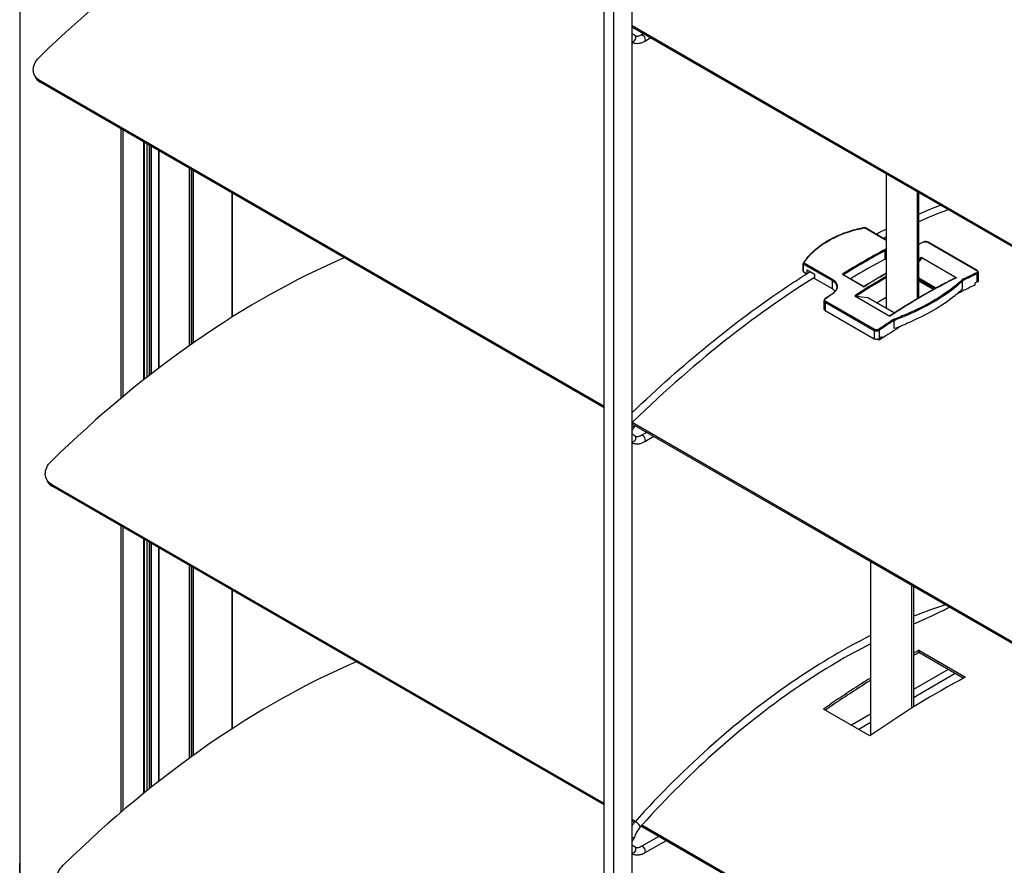
# Model space of a CAD drawing. Units: millimetres. Extents: x -22 to 273180, y -18229 to -9140.
# Drawn here: x 4838 to 4973, y -14075 to -13959 of the extents above; entities that cross this region are included whole.
import ezdxf

# ---------------------------------------------------------------- set-up
doc = ezdxf.new("R2010")
doc.units = ezdxf.units.MM
doc.header["$LTSCALE"] = 5
doc.layers.add('system', color=120, linetype='Continuous', lineweight=25)

msp = doc.modelspace()

# ---------------------------------------------------------------- linework, layer by layer
at = {"layer": 'system'}
for p, q in [((4838.53, -14074.65), (4838.53, -13623.95)), ((4918.57, -14120.86), (4918.57, -13670.16)), ((4919.84, -13670.89), (4919.84, -14121.6)), ((4922.39, -13960.03), (4922.39, -13731.96)), ((4922.39, -13959.83), (4987.67, -13997.52)), ((4922.39, -14123.07), (4922.39, -13960.03)), ((4922.39, -13960.03), (4987.67, -13997.71)), ((4923.98, -13960.94), (4923.63, -13961.14)), ((4924.98, -13961.52), (4924.13, -13962.01)), ((4840.55, -13966.75), (4840.45, -13966.5)), ((4918.57, -14012.04), (4841.26, -13967.4)), ((4841.35, -13967.65), (4841.26, -13967.4)), ((4918.57, -14012.23), (4841.35, -13967.65)), ((4852.39, -14010.88), (4852.39, -13974.02)), ((4852.67, -14010.64), (4852.67, -13974.19)), ((4855.5, -14008.35), (4855.5, -13975.82)), ((4855.56, -14008.31), (4855.56, -13975.85)), ((4855.96, -14007.99), (4855.96, -13976.08)), ((4856.24, -14007.77), (4856.24, -13976.25)), ((4856.49, -14007.58), (4856.49, -13976.39)), ((4856.55, -14007.53), (4856.55, -13976.43)), ((4857.56, -14006.75), (4857.56, -13977.01)), ((4857.59, -14006.73), (4857.59, -13977.03)), ((4861.75, -14003.68), (4861.75, -13979.43)), ((4862, -14003.5), (4862, -13979.57)), ((4862.25, -14003.33), (4862.25, -13979.72)), ((4862.31, -14003.29), (4862.31, -13979.75)), ((4957.22, -13980.03), (4957.22, -13998.56)), ((4867.59, -13999.78), (4867.59, -13982.8)), ((4867.65, -13999.75), (4867.65, -13982.83)), ((4961.46, -13982.58), (4961.46, -13997.29)), ((4961.67, -13997.17), (4961.67, -13982.71)), ((4954.32, -13987.57), (4957.22, -13989.24)), ((4957.22, -13989.22), (4954.37, -13987.57)), ((4962.92, -13989.53), (4969.64, -13993.41)), ((4969.68, -13993.41), (4962.96, -13989.53)), ((4957.22, -13990.61), (4957.08, -13990.53)), ((4957.08, -13990.7), (4957.22, -13990.78)), ((4957.08, -13991.84), (4957.08, -13990.7)), ((4945.84, -13993.47), (4945.84, -13992.43)), ((4945.9, -13992.51), (4949.84, -13994.78)), ((4945.9, -13993.57), (4945.9, -13992.51)), ((4949.9, -13994.67), (4945.97, -13992.39)), ((4957.22, -13991.92), (4957.08, -13991.84)), ((4961.99, -13991.79), (4961.67, -13992.18)), ((4966.83, -13994.39), (4962.02, -13991.61)), ((4946.1, -13993.78), (4945.9, -13993.57)), ((4945.9, -13993.6), (4945.99, -13993.69)), ((4946.28, -13993.88), (4946.1, -13993.78)), ((4946.37, -13993.82), (4946.37, -13993.32)), ((4946.37, -13993.32), (4947.39, -13993.91)), ((4947.39, -13993.91), (4947.39, -13994.44)), ((4951.22, -13993.91), (4954.19, -13995.63)), ((4951.32, -13993.94), (4954.19, -13995.59)), ((4969.7, -13994.97), (4969.7, -13993.83)), ((4969.85, -13994.8), (4969.85, -13993.65)), ((4949.84, -13995.93), (4947.46, -13994.56)), ((4949.84, -13995.93), (4949.84, -13994.78)), ((4964.04, -13995.82), (4961.67, -13994.46)), ((4961.67, -13994.57), (4963.94, -13995.88)), ((4963.73, -13996), (4961.67, -13994.81)), ((4963.7, -13996.01), (4961.67, -13994.84)), ((4967.68, -13994.81), (4967.68, -13994.81)), ((4967.68, -13995.95), (4967.68, -13994.81)), ((4969.35, -13995.14), (4969.35, -13995.4)), ((4948.71, -13998.67), (4948.71, -13997.52)), ((4948.85, -13997.73), (4955.57, -14001.61)), ((4948.85, -13997.73), (4948.85, -13998.88)), ((4955.64, -14001.49), (4948.92, -13997.62)), ((4952.92, -13996.87), (4957.73, -13999.64)), ((4953.1, -13996.92), (4954.65, -13997.08)), ((4954.65, -13997.08), (4958.34, -13999.21)), ((4958.35, -13999.21), (4954.67, -13997.09)), ((4957.22, -13997.08), (4955.93, -13997.82)), ((4957.22, -13997.11), (4955.96, -13997.83)), ((4948.85, -13998.88), (4955.57, -14002.76)), ((4958.29, -14000.23), (4958.29, -14000.23)), ((4958.29, -14001.37), (4958.29, -14000.23)), ((4955.57, -14001.61), (4955.57, -14002.76)), ((4956.28, -14002.72), (4956.28, -14001.58)), ((4956.27, -14002.95), (4956.05, -14002.82)), ((4956.63, -14002.49), (4956.63, -14002.72)), ((4987.67, -14051.93), (4922.39, -14014.24)), ((4987.67, -14052.12), (4922.39, -14014.44)), ((4924.38, -14015.59), (4923.62, -14016.02)), ((4925.38, -14016.16), (4924.12, -14016.89)), ((4842.19, -14022.11), (4842.09, -14021.86)), ((4918.57, -14066.45), (4842.9, -14022.76)), ((4842.99, -14023.01), (4842.9, -14022.76)), ((4918.57, -14066.64), (4842.99, -14023.01)), ((4852.39, -14067.62), (4852.39, -14028.43)), ((4852.67, -14067.38), (4852.67, -14028.6)), ((4855.5, -14065.03), (4855.5, -14030.23)), ((4855.56, -14064.98), (4855.56, -14030.26)), ((4855.96, -14064.65), (4855.96, -14030.5)), ((4856.24, -14064.43), (4856.24, -14030.66)), ((4856.49, -14064.23), (4856.49, -14030.8)), ((4856.55, -14064.18), (4856.55, -14030.84)), ((4857.56, -14063.38), (4857.56, -14031.42)), ((4857.59, -14063.36), (4857.59, -14031.44)), ((4861.75, -14060.21), (4861.75, -14033.84)), ((4862, -14060.03), (4862, -14033.98)), ((4862.25, -14059.85), (4862.25, -14034.13)), ((4862.31, -14059.81), (4862.31, -14034.16)), ((4955.07, -14033.3), (4955.07, -14057.13)), ((4867.59, -14056.19), (4867.59, -14037.21)), ((4960.72, -14053.38), (4960.72, -14036.57)), ((4960.97, -14036.71), (4960.97, -14053.23)), ((4867.65, -14056.15), (4867.65, -14037.24)), ((4961.7, -14045.45), (4968.07, -14049.13)), ((4961.7, -14045.45), (4961.71, -14045.77)), ((4967.78, -14049.28), (4961.71, -14045.77)), ((4965.69, -14048.07), (4960.97, -14050.8)), ((4966.69, -14048.65), (4960.97, -14051.96)), ((4954.99, -14057.18), (4948.63, -14053.51)), ((4955.07, -14054.21), (4952.45, -14055.72)), ((4955.07, -14055.36), (4953.45, -14056.29)), ((4922.83, -14068.91), (4922.39, -14068.66)), ((4922.72, -14069.04), (4922.39, -14068.85)), ((4987.67, -14106.54), (4923.6, -14069.55)), ((4987.67, -14106.34), (4923.72, -14069.42)), ((4926.05, -14070.96), (4923.62, -14072.36)), ((4927.05, -14071.54), (4924.12, -14073.23)), ((4838.47, -14362.09), (4838.47, -14074.62)), ((4838.53, -14362.12), (4838.53, -14074.65))]:
    msp.add_line(p, q, dxfattribs=at)
for centre, major_axis, ratio, start_param, end_param in [((4869.87, -14044.12), (62.5, 108.25), 0.57735, 0.655501, 1.116541), ((4922.47, -13961.58), (0.347, 0.36), 0.80829, 3.856913, 6.283185), ((4923.88, -13961.58), (-0.25, 0.433), 0.57735, 3.141593, 6.283185), ((4954.21, -13987.64), (-0.0192, 0.0981), 0.348174, 5.665851, 6.283185), ((4954.32, -13987.65), (0.05, 0.0866), 0.57735, 0, 0.726334), ((4955.64, -14074.7), (50.03, 86.65), 0.57735, 0.690308, 0.699937), ((4962.35, -13989.59), (-0.0423, 0.0906), 0.62956, 5.550075, 6.283185), ((4962.91, -13989.62), (0.05, 0.0866), 0.57735, 0, 0.686287), ((4954.15, -14073.84), (-50.03, -86.65), 0.57735, 3.885558, 3.968423), ((4954.22, -14073.88), (49.98, 86.56), 0.57735, 0.744966, 0.82547), ((4957.15, -13990.65), (0.05, 0.0866), 0.57735, 2.315262, 2.356194), ((4871.51, -14099.48), (62.5, 108.25), 0.57735, 0.655501, 1.116541), ((4945.95, -13992.41), (-0.0829, 0.0559), 0.719934, 5.209358, 6.283185), ((4945.97, -13992.47), (0.05, 0.0866), 0.57735, 0.844462, 2.356194), ((4954.22, -14075.11), (-50.03, -86.65), 0.57735, 3.8866, 3.953473), ((4957.47, -14075.76), (-50.03, -86.65), 0.57735, 3.862617, 3.867586), ((4957.54, -14075.8), (49.98, 86.56), 0.57735, 0.722496, 0.726936), ((4946.04, -13993.49), (0.198, -0.04), 0.671005, 3.275246, 4.060644), ((4945.97, -13993.53), (-0.0711, -0.0704), 0.337983, 5.622763, 6.283185), ((4957.12, -14075.56), (-50.03, -86.65), 0.57735, 3.92558, 3.968423), ((4962.92, -14078.91), (-50.03, -86.65), 0.57735, 3.8319, 3.860652), ((4962.99, -14078.95), (49.98, 86.56), 0.57735, 0.690308, 0.718916), ((4969.63, -13993.5), (0.05, 0.0866), 0.57735, 0, 0.686287), ((4969.63, -13993.79), (-0.0423, 0.0906), 0.62956, 3.979278, 5.550075), ((4949.91, -13994.74), (0.05, 0.0866), 0.57735, 0.844462, 2.356194), ((4957.47, -14075.76), (-50.03, -86.65), 0.57735, 3.930577, 3.991365), ((4957.54, -14075.8), (49.98, 86.56), 0.57735, 0.789988, 0.848301), ((4962.28, -14078.54), (-50.03, -86.65), 0.57735, 3.862617, 3.991365), ((4962.81, -14100.95), (-62.5, -108.25), 0.57735, 3.852923, 3.880654), ((4962.99, -14080.17), (-50.03, -86.65), 0.57735, 3.831996, 3.836914), ((4955.64, -14074.7), (50.03, 86.65), 0.57735, 0.866528, 0.880489), ((4949.91, -13996.67), (-0.0557, 0.083), 0.528663, 5.460384, 6.283185), ((4948.92, -13997.69), (0.05, 0.0866), 0.57735, 0.88451, 2.356194), ((4948.92, -13997.33), (-0.0567, 0.0824), 0.519924, 5.454555, 6.283185), ((4954.62, -13997.17), (0.05, 0.0866), 0.57735, 0, 0.252174), ((4962.92, -14078.91), (-50.03, -86.65), 0.57735, 3.993329, 4.022081), ((4962.99, -14078.95), (49.98, 86.56), 0.57735, 0.85188, 0.880489), ((4955.64, -14001.57), (0.05, 0.0866), 0.57735, 0.88451, 2.356194), ((4956.21, -14001.54), (-0.0567, 0.0824), 0.519924, 3.883759, 5.454555), ((4962.81, -14100.95), (-62.5, -108.25), 0.57735, 3.965532, 4.001059), ((4962.99, -14080.17), (-50.03, -86.65), 0.57735, 4.017068, 4.021986), ((4922.24, -14014.57), (0.479, -0.143), 0.310881, 5.115138, 6.283185), ((4922.46, -14016.45), (0.347, 0.36), 0.80829, 3.856913, 6.283185), ((4923.87, -14016.45), (-0.25, 0.433), 0.57735, 3.141593, 6.283185), ((4958.13, -14149.49), (62.5, 108.25), 0.57735, 0.744965, 0.753318), ((4958.13, -14149.49), (-62.3, -107.91), 0.57735, 3.886319, 3.894808), ((4873.15, -14154.84), (62.5, 108.25), 0.57735, 0.655501, 1.116541), ((4958.13, -14149.49), (62.5, 108.25), 0.57735, 0.82005, 0.8931), ((4964.49, -14153.17), (-62.5, -108.25), 0.57735, 3.886557, 4.034693), ((4958.13, -14149.49), (-62.3, -107.91), 0.57735, 3.961754, 4.032106), ((4923.13, -14069.33), (-0.372, 0.335), 0.281889, 3.141593, 6.283185), ((4922.24, -14070.91), (0.479, -0.143), 0.310881, 5.115138, 6.283185), ((4923.87, -14072.79), (-0.25, 0.433), 0.57735, 3.141593, 6.283185), ((4922.46, -14072.79), (0.347, 0.36), 0.80829, 3.856913, 6.283185)]:
    msp.add_ellipse(centre, major_axis=major_axis, ratio=ratio, start_param=start_param, end_param=end_param, dxfattribs=at)
for points, knots in [([(4922.81, -13961.22), (4922.74, -13961.15), (4922.66, -13961.09), (4922.52, -13961.02), (4922.46, -13961), (4922.39, -13960.98)], [3.7850938, 3.7850938, 3.7850938, 3.7850938, 3.9705528, 3.9705528, 4.0904559, 4.0904559, 4.0904559, 4.0904559]), ([(4923.63, -13961.14), (4923.54, -13961.19), (4923.46, -13961.23), (4923.31, -13961.29), (4923.24, -13961.3), (4923.11, -13961.32), (4923.06, -13961.32), (4922.97, -13961.31), (4922.93, -13961.29), (4922.87, -13961.26), (4922.84, -13961.24), (4922.81, -13961.22)], [4.712389, 4.712389, 4.712389, 4.712389, 4.897848, 4.897848, 5.0833071, 5.0833071, 5.2687661, 5.2687661, 5.4542252, 5.4542252, 5.6396842, 5.6396842, 5.6396842, 5.6396842]), ([(4924.13, -13962.01), (4924, -13962.09), (4923.86, -13962.15), (4923.59, -13962.25), (4923.44, -13962.28), (4923.16, -13962.32), (4923.02, -13962.32), (4922.74, -13962.28), (4922.6, -13962.24), (4922.44, -13962.17), (4922.42, -13962.15), (4922.39, -13962.14)], [4.712389, 4.712389, 4.712389, 4.712389, 4.897848, 4.897848, 5.0833071, 5.0833071, 5.2687661, 5.2687661, 5.4542252, 5.4542252, 5.4902772, 5.4902772, 5.4902772, 5.4902772]), ([(4841.26, -13967.4), (4840.99, -13967.25), (4840.75, -13967.03), (4840.43, -13966.53), (4840.35, -13966.24), (4840.33, -13965.67), (4840.39, -13965.35), (4840.66, -13964.74), (4840.88, -13964.44), (4841.13, -13964.2)], [0.9042156, 0.9042156, 0.9042156, 0.9042156, 1.0172221, 1.0172221, 1.1302285, 1.1302285, 1.2432482, 1.2432482, 1.3562678, 1.3562678, 1.3562678, 1.3562678]), ([(4840.55, -13966.75), (4840.59, -13966.85), (4840.64, -13966.94), (4840.85, -13967.28), (4841.09, -13967.5), (4841.35, -13967.65)], [0.7515192, 0.7515192, 0.7515192, 0.7515192, 0.7912103, 0.7912103, 0.9042167, 0.9042167, 0.9042167, 0.9042167]), ([(4954.19, -13987.54), (4954, -13987.58), (4953.82, -13987.62), (4953.46, -13987.7), (4953.28, -13987.74), (4952.92, -13987.83), (4952.74, -13987.88), (4952.39, -13987.98), (4952.22, -13988.03), (4951.88, -13988.14), (4951.71, -13988.2), (4951.38, -13988.32), (4951.21, -13988.38), (4950.89, -13988.51), (4950.73, -13988.58), (4950.41, -13988.72), (4950.26, -13988.79), (4949.95, -13988.94), (4949.8, -13989.01), (4949.51, -13989.17), (4949.36, -13989.25), (4949.08, -13989.41), (4948.94, -13989.5), (4948.67, -13989.67), (4948.53, -13989.76), (4948.27, -13989.94), (4948.14, -13990.03), (4947.89, -13990.22), (4947.77, -13990.31), (4947.53, -13990.51), (4947.42, -13990.61), (4947.19, -13990.81), (4947.08, -13990.92), (4946.87, -13991.13), (4946.77, -13991.23), (4946.52, -13991.5), (4946.38, -13991.67), (4946.11, -13992), (4945.99, -13992.18), (4945.87, -13992.35)], [0, 0, 0, 0, 0.059885, 0.059885, 0.119769, 0.119769, 0.179654, 0.179654, 0.239539, 0.239539, 0.299424, 0.299424, 0.359308, 0.359308, 0.419193, 0.419193, 0.479078, 0.479078, 0.538963, 0.538963, 0.598847, 0.598847, 0.658732, 0.658732, 0.718617, 0.718617, 0.778501, 0.778501, 0.838386, 0.838386, 0.898271, 0.898271, 0.958156, 0.958156, 1.01804, 1.01804, 1.107867, 1.107867, 1.197695, 1.197695, 1.197695, 1.197695]), ([(4945.95, -13992.33), (4946.9, -13990.92), (4948.39, -13989.7), (4951.45, -13988.26), (4952.79, -13987.83), (4954.21, -13987.56)], [-1.197695, -1.197695, -1.197695, -1.197695, -0.46349, -0.46349, 0, 0, 0, 0]), ([(4954.37, -13987.57), (4954.35, -13987.56), (4954.34, -13987.56), (4954.32, -13987.55), (4954.31, -13987.54), (4954.28, -13987.54), (4954.27, -13987.54), (4954.25, -13987.54), (4954.24, -13987.54), (4954.21, -13987.54), (4954.2, -13987.54), (4954.19, -13987.54)], [0, 0, 0, 0, 0.00237066, 0.00237066, 0.00474132, 0.00474132, 0.00711197, 0.00711197, 0.00948263, 0.00948263, 0.01185329, 0.01185329, 0.01185329, 0.01185329]), ([(4954.21, -13987.56), (4954.22, -13987.55), (4954.24, -13987.55), (4954.27, -13987.55), (4954.28, -13987.56), (4954.3, -13987.56), (4954.31, -13987.57), (4954.32, -13987.57)], [-0.01185329, -0.01185329, -0.01185329, -0.01185329, -0.00777862, -0.00777862, -0.00299178, -0.00299178, 0, 0, 0, 0]), ([(4962.3, -13989.5), (4962.24, -13989.53), (4962.17, -13989.56), (4962.04, -13989.62), (4961.98, -13989.65), (4961.84, -13989.71), (4961.78, -13989.74), (4961.7, -13989.78), (4961.69, -13989.79), (4961.67, -13989.79)], [1.475705708, 1.475705708, 1.475705708, 1.475705708, 1.47849795, 1.47849795, 1.481290192, 1.481290192, 1.484082434, 1.484082434, 1.484637328, 1.484637328, 1.484637328, 1.484637328]), ([(4962.96, -13989.53), (4962.92, -13989.51), (4962.88, -13989.49), (4962.8, -13989.46), (4962.75, -13989.45), (4962.66, -13989.44), (4962.61, -13989.44), (4962.52, -13989.44), (4962.47, -13989.45), (4962.38, -13989.46), (4962.34, -13989.48), (4962.3, -13989.5)], [0, 0, 0, 0, 0.01259552, 0.01259552, 0.02519104, 0.02519104, 0.03778656, 0.03778656, 0.05038208, 0.05038208, 0.0629776, 0.0629776, 0.0629776, 0.0629776]), ([(4962.35, -13989.5), (4962.36, -13989.49), (4962.38, -13989.49), (4962.45, -13989.47), (4962.51, -13989.45), (4962.64, -13989.45), (4962.69, -13989.46), (4962.79, -13989.48), (4962.82, -13989.49), (4962.88, -13989.51), (4962.9, -13989.52), (4962.92, -13989.53)], [-0.0629776, -0.0629776, -0.0629776, -0.0629776, -0.0576959, -0.0576959, -0.03656783, -0.03656783, -0.02031546, -0.02031546, -0.00781364, -0.00781364, 0, 0, 0, 0]), ([(4957.08, -13990.69), (4957.08, -13990.69), (4957.08, -13990.69), (4957.08, -13990.68), (4957.08, -13990.67), (4957.08, -13990.65), (4957.08, -13990.64), (4957.08, -13990.61), (4957.08, -13990.6), (4957.08, -13990.56), (4957.08, -13990.55), (4957.08, -13990.53), (4957.08, -13990.53), (4957.08, -13990.53)], [-0.02144415, -0.02144415, -0.02144415, -0.02144415, -0.02123135, -0.02123135, -0.01761349, -0.01761349, -0.01322512, -0.01322512, -0.00749345, -0.00749345, 0, 0, 0.00015155, 0.00015155, 0.00015155, 0.00015155]), ([(4945.87, -13992.35), (4945.86, -13992.35), (4945.86, -13992.36), (4945.86, -13992.37), (4945.85, -13992.37), (4945.85, -13992.38), (4945.85, -13992.39), (4945.85, -13992.4), (4945.84, -13992.41), (4945.84, -13992.42), (4945.84, -13992.42), (4945.84, -13992.43)], [0, 0, 0, 0, 0.00079941, 0.00079941, 0.00159882, 0.00159882, 0.00239823, 0.00239823, 0.003197641, 0.003197641, 0.003997051, 0.003997051, 0.003997051, 0.003997051]), ([(4945.84, -13992.43), (4945.84, -13992.44), (4945.85, -13992.46), (4945.87, -13992.49), (4945.88, -13992.5), (4945.9, -13992.51)], [0.003997051, 0.003997051, 0.003997051, 0.003997051, 0.007813878, 0.007813878, 0.011853089, 0.011853089, 0.011853089, 0.011853089]), ([(4945.97, -13992.39), (4945.96, -13992.39), (4945.95, -13992.38), (4945.94, -13992.36), (4945.94, -13992.35), (4945.94, -13992.34), (4945.94, -13992.33), (4945.95, -13992.33)], [-0.01185309, -0.01185309, -0.01185309, -0.01185309, -0.00781388, -0.00781388, -0.00300534, -0.00300534, 0, 0, 0, 0]), ([(4961.99, -13991.79), (4962.01, -13991.76), (4962.04, -13991.72), (4962.05, -13991.67), (4962.05, -13991.65), (4962.04, -13991.63), (4962.04, -13991.63), (4962.03, -13991.62), (4962.03, -13991.62), (4962.02, -13991.61)], [0.06299716, 0.06299716, 0.06299716, 0.06299716, 0.07537038, 0.07537038, 0.08055359, 0.08055359, 0.08240929, 0.08240929, 0.08405735, 0.08405735, 0.08405735, 0.08405735]), ([(4922.42, -14012.86), (4929.25, -14006.28), (4936.4, -14000.45), (4944.64, -13994.93), (4945.72, -13994.23), (4946.79, -13993.56)], [0.137468, 0.137468, 0.137468, 0.137468, 3.188123, 3.188123, 3.642632, 3.642632, 3.642632, 3.642632]), ([(4945.84, -13993.47), (4945.84, -13993.48), (4945.84, -13993.49), (4945.85, -13993.51), (4945.85, -13993.52), (4945.86, -13993.54), (4945.86, -13993.55), (4945.87, -13993.57), (4945.88, -13993.57), (4945.89, -13993.59), (4945.89, -13993.6), (4945.9, -13993.6)], [0.7853982, 0.7853982, 0.7853982, 0.7853982, 0.9424778, 0.9424778, 1.0995574, 1.0995574, 1.2566371, 1.2566371, 1.4137167, 1.4137167, 1.5707963, 1.5707963, 1.5707963, 1.5707963]), ([(4951.22, -13993.91), (4951.22, -13993.91), (4951.22, -13993.91), (4951.25, -13993.91), (4951.27, -13993.92), (4951.3, -13993.93), (4951.32, -13993.93), (4951.32, -13993.94)], [-0.036788343, -0.036788343, -0.036788343, -0.036788343, -0.036663712, -0.036663712, -0.030501198, -0.030501198, -0.027118321, -0.027118321, -0.027118321, -0.027118321]), ([(4957.22, -13993.78), (4956.98, -13993.91), (4956.74, -13994.06), (4956.11, -13994.42), (4955.73, -13994.65), (4954.96, -13995.12), (4954.57, -13995.35), (4954.19, -13995.59)], [1.5686784, 1.5686784, 1.5686784, 1.5686784, 1.57892711, 1.57892711, 1.59521753, 1.59521753, 1.61150795, 1.61150795, 1.61150795, 1.61150795]), ([(4969.64, -13993.41), (4969.65, -13993.42), (4969.67, -13993.43), (4969.72, -13993.47), (4969.74, -13993.51), (4969.76, -13993.57), (4969.75, -13993.6), (4969.72, -13993.64), (4969.71, -13993.66), (4969.67, -13993.69), (4969.65, -13993.7), (4969.64, -13993.71)], [-0.06297745, -0.06297745, -0.06297745, -0.06297745, -0.05643809, -0.05643809, -0.03577062, -0.03577062, -0.01987257, -0.01987257, -0.0076433, -0.0076433, 0, 0, 0, 0]), ([(4969.85, -13993.65), (4969.85, -13993.63), (4969.84, -13993.61), (4969.83, -13993.57), (4969.82, -13993.55), (4969.8, -13993.52), (4969.79, -13993.5), (4969.76, -13993.47), (4969.75, -13993.46), (4969.71, -13993.43), (4969.7, -13993.42), (4969.68, -13993.41)], [0.0315346, 0.0315346, 0.0315346, 0.0315346, 0.03782317, 0.03782317, 0.04411174, 0.04411174, 0.05040031, 0.05040031, 0.05668888, 0.05668888, 0.06297745, 0.06297745, 0.06297745, 0.06297745]), ([(4969.7, -13993.83), (4969.72, -13993.82), (4969.74, -13993.81), (4969.79, -13993.77), (4969.81, -13993.75), (4969.84, -13993.7), (4969.85, -13993.68), (4969.85, -13993.65)], [0, 0, 0, 0, 0.0076433, 0.0076433, 0.01987257, 0.01987257, 0.0315346, 0.0315346, 0.0315346, 0.0315346]), ([(4947.39, -13994.34), (4943.52, -13996.76), (4939.67, -13999.47), (4931.36, -14005.96), (4926.89, -14009.87), (4922.56, -14014.09), (4922.53, -14014.12), (4922.5, -14014.15), (4922.46, -14014.18), (4922.45, -14014.2), (4922.44, -14014.21), (4922.42, -14014.22)], [4.696218, 4.696218, 4.696218, 4.696218, 6.333047, 6.333047, 8.278439, 8.278439, 8.278439, 8.292433, 8.292433, 8.292433, 8.298535, 8.298535, 8.298535, 8.298535]), ([(4947.46, -13994.56), (4947.45, -13994.56), (4947.44, -13994.55), (4947.43, -13994.53), (4947.42, -13994.52), (4947.4, -13994.5), (4947.4, -13994.48), (4947.39, -13994.46), (4947.39, -13994.45), (4947.39, -13994.44)], [0.02964591, 0.02964591, 0.02964591, 0.02964591, 0.03334618, 0.03334618, 0.03704987, 0.03704987, 0.04075767, 0.04075767, 0.04446887, 0.04446887, 0.04446887, 0.04446887]), ([(4949.84, -13994.78), (4949.93, -13994.84), (4950.02, -13994.9), (4950.22, -13995.08), (4950.31, -13995.2), (4950.42, -13995.44), (4950.45, -13995.56), (4950.45, -13995.68)], [0, 0, 0, 0, 0.0430494, 0.0430494, 0.1119285, 0.1119285, 0.1728414, 0.1728414, 0.1728414, 0.1728414]), ([(4949.9, -13996.59), (4949.97, -13996.54), (4950.03, -13996.5), (4950.32, -13996.25), (4950.48, -13996.01), (4950.57, -13995.59), (4950.55, -13995.4), (4950.4, -13995.1), (4950.3, -13994.97), (4950.1, -13994.79), (4950, -13994.72), (4949.9, -13994.67)], [-0.3460118, -0.3460118, -0.3460118, -0.3460118, -0.317877, -0.317877, -0.2014713, -0.2014713, -0.1119285, -0.1119285, -0.0430494, -0.0430494, 0, 0, 0, 0]), ([(4966.76, -13994.4), (4966.15, -13994.7), (4965.55, -13995.01), (4964.35, -13995.66), (4963.74, -13995.99), (4962.54, -13996.66), (4961.93, -13997.01), (4960.73, -13997.73), (4960.12, -13998.09), (4958.92, -13998.84), (4958.32, -13999.23), (4957.71, -13999.62)], [1.5068177, 1.5068177, 1.5068177, 1.5068177, 1.5323959, 1.5323959, 1.557974, 1.557974, 1.5835522, 1.5835522, 1.6091303, 1.6091303, 1.6347084, 1.6347084, 1.6347084, 1.6347084]), ([(4967.61, -13994.69), (4967.25, -13995.02), (4966.87, -13995.36), (4965.61, -13996.35), (4964.65, -13996.99), (4963.59, -13997.6), (4962.53, -13998.21), (4961.37, -13998.8), (4959.51, -13999.6), (4958.88, -13999.86), (4958.23, -14000.1)], [-1.73008, -1.73008, -1.73008, -1.73008, -1.507475, -1.507475, -1.058043, -1.058043, -1.058043, -0.608611, -0.608611, -0.386007, -0.386007, -0.386007, -0.386007]), ([(4958.29, -14000.23), (4958.94, -13999.98), (4959.57, -13999.73), (4961.43, -13998.92), (4962.6, -13998.34), (4963.66, -13997.72), (4964.72, -13997.11), (4965.69, -13996.47), (4966.94, -13995.47), (4967.33, -13995.14), (4967.68, -13994.81)], [0.387439, 0.387439, 0.387439, 0.387439, 0.608611, 0.608611, 1.058043, 1.058043, 1.058043, 1.507475, 1.507475, 1.728648, 1.728648, 1.728648, 1.728648]), ([(4966.83, -13994.39), (4966.83, -13994.38), (4966.82, -13994.38), (4966.79, -13994.38), (4966.78, -13994.39), (4966.76, -13994.39), (4966.76, -13994.4), (4966.76, -13994.4)], [0, 0, 0, 0, 0.003053134, 0.003053134, 0.007245019, 0.007245019, 0.008271533, 0.008271533, 0.008271533, 0.008271533]), ([(4967.61, -13994.69), (4967.61, -13994.69), (4967.61, -13994.69), (4967.62, -13994.69), (4967.63, -13994.7), (4967.65, -13994.72), (4967.66, -13994.73), (4967.67, -13994.75), (4967.68, -13994.76), (4967.68, -13994.78), (4967.68, -13994.79), (4967.68, -13994.81)], [-0.00007278, -0.00007278, -0.00007278, -0.00007278, 0, 0, 0.0038811, 0.0038811, 0.00781575, 0.00781575, 0.01170921, 0.01170921, 0.01558083, 0.01558083, 0.01558083, 0.01558083]), ([(4969.85, -13994.8), (4969.85, -13994.83), (4969.83, -13994.86), (4969.78, -13994.93), (4969.74, -13994.95), (4969.7, -13994.97)], [0.18872374, 0.18872374, 0.18872374, 0.18872374, 0.20760461, 0.20760461, 0.2265323, 0.2265323, 0.2265323, 0.2265323]), ([(4949.85, -13996.58), (4949.79, -13996.63), (4949.72, -13996.67), (4949.59, -13996.76), (4949.52, -13996.8), (4949.39, -13996.89), (4949.33, -13996.94), (4949.2, -13997.03), (4949.13, -13997.07), (4949, -13997.16), (4948.93, -13997.21), (4948.87, -13997.25)], [1.65192574, 1.65192574, 1.65192574, 1.65192574, 1.65471798, 1.65471798, 1.65751022, 1.65751022, 1.66030246, 1.66030246, 1.6630947, 1.6630947, 1.66588695, 1.66588695, 1.66588695, 1.66588695]), ([(4950.45, -13995.68), (4950.45, -13995.74), (4950.44, -13995.8), (4950.41, -13995.93), (4950.39, -13995.99), (4950.32, -13996.12), (4950.28, -13996.18), (4950.18, -13996.3), (4950.13, -13996.36), (4950, -13996.48), (4949.93, -13996.53), (4949.85, -13996.58)], [0.1728414, 0.1728414, 0.1728414, 0.1728414, 0.2074754, 0.2074754, 0.2421095, 0.2421095, 0.2767436, 0.2767436, 0.3113777, 0.3113777, 0.3460118, 0.3460118, 0.3460118, 0.3460118]), ([(4954.19, -13995.59), (4954.19, -13995.59), (4954.19, -13995.59), (4954.19, -13995.6), (4954.19, -13995.61), (4954.19, -13995.63), (4954.19, -13995.63), (4954.19, -13995.63)], [-0.01130007, -0.01130007, -0.01130007, -0.01130007, -0.00749345, -0.00749345, 0, 0, 0.00015155, 0.00015155, 0.00015155, 0.00015155]), ([(4967.68, -13995.95), (4967.34, -13996.27), (4966.97, -13996.59), (4965.71, -13997.6), (4964.72, -13998.26), (4962.61, -13999.48), (4961.41, -14000.08), (4959.53, -14000.89), (4958.92, -14001.14), (4958.29, -14001.37)], [10.097036, 10.097036, 10.097036, 10.097036, 10.300191, 10.300191, 10.747999, 10.747999, 11.195808, 11.195808, 11.398962, 11.398962, 11.398962, 11.398962]), ([(4948.87, -13997.25), (4948.85, -13997.26), (4948.83, -13997.28), (4948.8, -13997.31), (4948.79, -13997.32), (4948.76, -13997.36), (4948.75, -13997.38), (4948.73, -13997.41), (4948.72, -13997.44), (4948.71, -13997.48), (4948.71, -13997.5), (4948.71, -13997.52)], [0, 0, 0, 0, 0.00630692, 0.00630692, 0.01261384, 0.01261384, 0.01892076, 0.01892076, 0.02522768, 0.02522768, 0.0315346, 0.0315346, 0.0315346, 0.0315346]), ([(4948.71, -13997.52), (4948.71, -13997.53), (4948.71, -13997.54), (4948.72, -13997.61), (4948.75, -13997.66), (4948.82, -13997.71), (4948.83, -13997.72), (4948.85, -13997.73)], [0.0315346, 0.0315346, 0.0315346, 0.0315346, 0.03577062, 0.03577062, 0.05643809, 0.05643809, 0.06297745, 0.06297745, 0.06297745, 0.06297745]), ([(4948.92, -13997.62), (4948.9, -13997.61), (4948.89, -13997.6), (4948.84, -13997.55), (4948.81, -13997.51), (4948.8, -13997.44), (4948.8, -13997.4), (4948.83, -13997.34), (4948.85, -13997.32), (4948.88, -13997.28), (4948.9, -13997.27), (4948.92, -13997.26)], [-0.06297745, -0.06297745, -0.06297745, -0.06297745, -0.05643809, -0.05643809, -0.03577062, -0.03577062, -0.01987257, -0.01987257, -0.0076433, -0.0076433, 0, 0, 0, 0]), ([(4952.92, -13996.87), (4952.93, -13996.87), (4952.94, -13996.88), (4952.96, -13996.89), (4952.98, -13996.89), (4953.01, -13996.9), (4953.03, -13996.91), (4953.06, -13996.91), (4953.09, -13996.92), (4953.1, -13996.92)], [0, 0, 0, 0, 0.00305313, 0.00305313, 0.00724502, 0.00724502, 0.01318355, 0.01318355, 0.02097953, 0.02097953, 0.02097953, 0.02097953]), ([(4948.85, -13998.88), (4948.81, -13998.86), (4948.77, -13998.83), (4948.72, -13998.75), (4948.71, -13998.71), (4948.71, -13998.67), (4948.71, -13998.67), (4948.71, -13998.67)], [0, 0, 0, 0, 0.01883027, 0.01883027, 0.03766055, 0.03766055, 0.03770737, 0.03770737, 0.03770737, 0.03770737]), ([(4957.71, -13999.62), (4957.71, -13999.62), (4957.71, -13999.62), (4957.71, -13999.62), (4957.71, -13999.63), (4957.72, -13999.64), (4957.72, -13999.64), (4957.73, -13999.64)], [0.074839723, 0.074839723, 0.074839723, 0.074839723, 0.076731673, 0.076731673, 0.080923558, 0.080923558, 0.083976692, 0.083976692, 0.083976692, 0.083976692]), ([(4958.23, -14000.1), (4958.23, -14000.1), (4958.23, -14000.1), (4958.24, -14000.11), (4958.24, -14000.12), (4958.26, -14000.13), (4958.26, -14000.14), (4958.28, -14000.17), (4958.28, -14000.18), (4958.29, -14000.2), (4958.29, -14000.21), (4958.29, -14000.22), (4958.29, -14000.23), (4958.29, -14000.23)], [-0.01564332, -0.01564332, -0.01564332, -0.01564332, -0.01557057, -0.01557057, -0.01188615, -0.01188615, -0.0082096, -0.0082096, -0.00431365, -0.00431365, -0.00044264, -0.00044264, 0, 0, 0, 0]), ([(4958.29, -14000.23), (4958.29, -14000.23), (4958.29, -14000.23), (4958.29, -14000.23), (4958.29, -14000.23), (4958.29, -14000.23)], [-0.0457553659, -0.0457553659, -0.0457553659, -0.0457553659, -0.0455485945, -0.0455485945, -0.0454891792, -0.0454891792, -0.0454891792, -0.0454891792]), ([(4955.57, -14001.61), (4955.59, -14001.63), (4955.62, -14001.64), (4955.69, -14001.66), (4955.74, -14001.67), (4955.85, -14001.69), (4955.92, -14001.69), (4956.08, -14001.67), (4956.16, -14001.65), (4956.25, -14001.6), (4956.26, -14001.59), (4956.28, -14001.58)], [0, 0, 0, 0, 0.00781364, 0.00781364, 0.02031546, 0.02031546, 0.03656783, 0.03656783, 0.0576959, 0.0576959, 0.0629776, 0.0629776, 0.0629776, 0.0629776]), ([(4956.2, -14001.46), (4956.19, -14001.47), (4956.18, -14001.48), (4956.11, -14001.52), (4956.04, -14001.54), (4955.92, -14001.55), (4955.86, -14001.55), (4955.77, -14001.54), (4955.73, -14001.53), (4955.67, -14001.51), (4955.65, -14001.5), (4955.64, -14001.49)], [-0.0629776, -0.0629776, -0.0629776, -0.0629776, -0.0576959, -0.0576959, -0.03656783, -0.03656783, -0.02031546, -0.02031546, -0.00781364, -0.00781364, 0, 0, 0, 0]), ([(4956.28, -14002.72), (4956.23, -14002.75), (4956.18, -14002.78), (4956.05, -14002.82), (4955.99, -14002.83), (4955.86, -14002.84), (4955.8, -14002.83), (4955.67, -14002.81), (4955.62, -14002.79), (4955.57, -14002.76)], [-0.07551593, -0.07551593, -0.07551593, -0.07551593, -0.05658824, -0.05658824, -0.03766055, -0.03766055, -0.01883027, -0.01883027, 0, 0, 0, 0]), ([(4922.72, -14014.71), (4922.7, -14014.79), (4922.67, -14014.87), (4922.6, -14015.01), (4922.56, -14015.09), (4922.48, -14015.22), (4922.44, -14015.27), (4922.39, -14015.33)], [3.5363838, 3.5363838, 3.5363838, 3.5363838, 3.7715848, 3.7715848, 4.0067859, 4.0067859, 4.216979, 4.216979, 4.216979, 4.216979]), ([(4922.81, -14016.09), (4922.74, -14016.03), (4922.66, -14015.97), (4922.51, -14015.9), (4922.45, -14015.88), (4922.39, -14015.86)], [3.7850938, 3.7850938, 3.7850938, 3.7850938, 3.9705528, 3.9705528, 4.0904559, 4.0904559, 4.0904559, 4.0904559]), ([(4924.12, -14016.89), (4923.99, -14016.96), (4923.86, -14017.03), (4923.58, -14017.13), (4923.44, -14017.16), (4923.16, -14017.2), (4923.01, -14017.2), (4922.73, -14017.16), (4922.59, -14017.12), (4922.44, -14017.05), (4922.41, -14017.03), (4922.39, -14017.02)], [4.712389, 4.712389, 4.712389, 4.712389, 4.897848, 4.897848, 5.0833071, 5.0833071, 5.2687661, 5.2687661, 5.4542252, 5.4542252, 5.4902772, 5.4902772, 5.4902772, 5.4902772]), ([(4923.62, -14016.02), (4923.54, -14016.07), (4923.46, -14016.11), (4923.3, -14016.16), (4923.23, -14016.18), (4923.11, -14016.2), (4923.06, -14016.2), (4922.97, -14016.18), (4922.93, -14016.17), (4922.86, -14016.14), (4922.84, -14016.12), (4922.81, -14016.09)], [4.712389, 4.712389, 4.712389, 4.712389, 4.897848, 4.897848, 5.0833071, 5.0833071, 5.2687661, 5.2687661, 5.4542252, 5.4542252, 5.6396842, 5.6396842, 5.6396842, 5.6396842]), ([(4842.9, -14022.76), (4842.63, -14022.61), (4842.4, -14022.39), (4842.08, -14021.89), (4841.99, -14021.6), (4841.97, -14021.03), (4842.03, -14020.71), (4842.31, -14020.1), (4842.52, -14019.8), (4842.77, -14019.56)], [0.9042156, 0.9042156, 0.9042156, 0.9042156, 1.0172221, 1.0172221, 1.1302285, 1.1302285, 1.2432482, 1.2432482, 1.3562678, 1.3562678, 1.3562678, 1.3562678]), ([(4842.19, -14022.11), (4842.23, -14022.21), (4842.28, -14022.3), (4842.49, -14022.64), (4842.73, -14022.86), (4842.99, -14023.01)], [0.7515192, 0.7515192, 0.7515192, 0.7515192, 0.7912103, 0.7912103, 0.9042167, 0.9042167, 0.9042167, 0.9042167]), ([(4963.38, -14040.75), (4964.1, -14040.41), (4964.86, -14040.06), (4965.6, -14039.69), (4965.73, -14039.63), (4965.88, -14039.55)], [-2.3012911, -2.3012911, -2.3012911, -2.3012911, -1.9911347, -1.9911347, -1.9560182, -1.9560182, -1.9560182, -1.9560182]), ([(4955.07, -14043.44), (4951.68, -14045.13), (4948.27, -14047.14), (4941.06, -14052.02), (4937.27, -14054.98), (4929.86, -14061.53), (4926.24, -14065.13), (4922.76, -14068.99)], [4.645752, 4.645752, 4.645752, 4.645752, 4.7989692, 4.7989692, 4.9721295, 4.9721295, 5.1452898, 5.1452898, 5.1452898, 5.1452898]), ([(4955.07, -14044.56), (4951.87, -14046.18), (4948.65, -14048.09), (4941.66, -14052.82), (4937.9, -14055.75), (4930.65, -14062.17), (4927.15, -14065.63), (4923.78, -14069.36)], [4.6525712, 4.6525712, 4.6525712, 4.6525712, 4.7989692, 4.7989692, 4.9721295, 4.9721295, 5.1407029, 5.1407029, 5.1407029, 5.1407029]), ([(4922.76, -14068.99), (4922.67, -14069.09), (4922.59, -14069.2), (4922.46, -14069.36), (4922.43, -14069.41), (4922.39, -14069.46)], [5.1452898, 5.1452898, 5.1452898, 5.1452898, 5.2939107, 5.2939107, 5.36431, 5.36431, 5.36431, 5.36431]), ([(4923.5, -14069.66), (4923.44, -14069.74), (4923.37, -14069.82), (4923.24, -14069.99), (4923.18, -14070.08), (4923.06, -14070.27), (4923.01, -14070.36), (4922.91, -14070.56), (4922.87, -14070.66), (4922.79, -14070.85), (4922.75, -14070.95), (4922.72, -14071.05)], [5.1452898, 5.1452898, 5.1452898, 5.1452898, 5.2939107, 5.2939107, 5.4425316, 5.4425316, 5.5911524, 5.5911524, 5.7397733, 5.7397733, 5.8883942, 5.8883942, 5.8883942, 5.8883942]), ([(4922.72, -14071.05), (4922.7, -14071.13), (4922.67, -14071.2), (4922.6, -14071.35), (4922.56, -14071.42), (4922.48, -14071.55), (4922.44, -14071.61), (4922.39, -14071.67)], [3.5363838, 3.5363838, 3.5363838, 3.5363838, 3.7715848, 3.7715848, 4.0067859, 4.0067859, 4.216979, 4.216979, 4.216979, 4.216979]), ([(4922.81, -14072.43), (4922.74, -14072.36), (4922.66, -14072.31), (4922.51, -14072.24), (4922.45, -14072.22), (4922.39, -14072.2)], [3.7850938, 3.7850938, 3.7850938, 3.7850938, 3.9705528, 3.9705528, 4.0904559, 4.0904559, 4.0904559, 4.0904559]), ([(4924.12, -14073.23), (4923.99, -14073.3), (4923.86, -14073.37), (4923.58, -14073.47), (4923.44, -14073.5), (4923.16, -14073.54), (4923.01, -14073.54), (4922.73, -14073.5), (4922.59, -14073.46), (4922.44, -14073.38), (4922.41, -14073.37), (4922.39, -14073.36)], [4.712389, 4.712389, 4.712389, 4.712389, 4.897848, 4.897848, 5.0833071, 5.0833071, 5.2687661, 5.2687661, 5.4542252, 5.4542252, 5.4902772, 5.4902772, 5.4902772, 5.4902772]), ([(4923.62, -14072.36), (4923.54, -14072.41), (4923.46, -14072.45), (4923.3, -14072.5), (4923.23, -14072.52), (4923.11, -14072.54), (4923.06, -14072.53), (4922.97, -14072.52), (4922.93, -14072.51), (4922.86, -14072.48), (4922.84, -14072.46), (4922.81, -14072.43)], [4.712389, 4.712389, 4.712389, 4.712389, 4.897848, 4.897848, 5.0833071, 5.0833071, 5.2687661, 5.2687661, 5.4542252, 5.4542252, 5.6396842, 5.6396842, 5.6396842, 5.6396842]), ([(4844.54, -14078.12), (4844.27, -14077.97), (4844.04, -14077.75), (4843.72, -14077.25), (4843.63, -14076.95), (4843.61, -14076.38), (4843.67, -14076.07), (4843.95, -14075.46), (4844.16, -14075.16), (4844.41, -14074.92)], [0.9042156, 0.9042156, 0.9042156, 0.9042156, 1.0172221, 1.0172221, 1.1302285, 1.1302285, 1.2432482, 1.2432482, 1.3562678, 1.3562678, 1.3562678, 1.3562678]), ([(4844.54, -14078.12), (4844.27, -14077.97), (4844.04, -14077.75), (4843.72, -14077.25), (4843.63, -14076.95), (4843.61, -14076.38), (4843.67, -14076.07), (4843.95, -14075.46), (4844.16, -14075.16), (4844.41, -14074.92)], [0.9042156, 0.9042156, 0.9042156, 0.9042156, 1.0172221, 1.0172221, 1.1302285, 1.1302285, 1.2432482, 1.2432482, 1.3562678, 1.3562678, 1.3562678, 1.3562678])]:
    msp.add_open_spline(points, degree=3, knots=knots, dxfattribs=at)
for points in [[(4961.67, -13985.66), (4962.67, -13985.23), (4963.67, -13984.82), (4964.66, -13984.43)], [(4965.74, -13985.05), (4964.39, -13985.57), (4963.03, -13986.12), (4961.67, -13986.72)], [(4955.84, -13988.42), (4956.3, -13988.18), (4956.76, -13987.95), (4957.22, -13987.72)], [(4957.22, -13988.8), (4957.09, -13988.87), (4956.97, -13988.93), (4956.84, -13989)], [(4945.99, -13993.69), (4946.02, -13993.73), (4946.06, -13993.75), (4946.1, -13993.78)], [(4967.68, -13994.81), (4967.68, -13994.81), (4967.68, -13994.81), (4967.68, -13994.81)], [(4950.23, -13996.25), (4950.12, -13996.13), (4949.99, -13996.02), (4949.84, -13995.93)], [(4922.74, -14014.64), (4922.74, -14014.67), (4922.73, -14014.69), (4922.72, -14014.71)], [(4965.34, -14039.23), (4963.89, -14039.69), (4962.43, -14040.21), (4960.97, -14040.79)], [(4960.97, -14041.84), (4961.72, -14041.51), (4962.55, -14041.13), (4963.38, -14040.75)], [(4923.72, -14069.43), (4923.65, -14069.5), (4923.58, -14069.58), (4923.5, -14069.66)], [(4923.72, -14069.42), (4923.74, -14069.4), (4923.76, -14069.38), (4923.78, -14069.36)], [(4923.72, -14069.43), (4923.72, -14069.43), (4923.72, -14069.42), (4923.72, -14069.42)]]:
    msp.add_open_spline(points, degree=3, dxfattribs=at)

doc.saveas('drawing.dxf')
